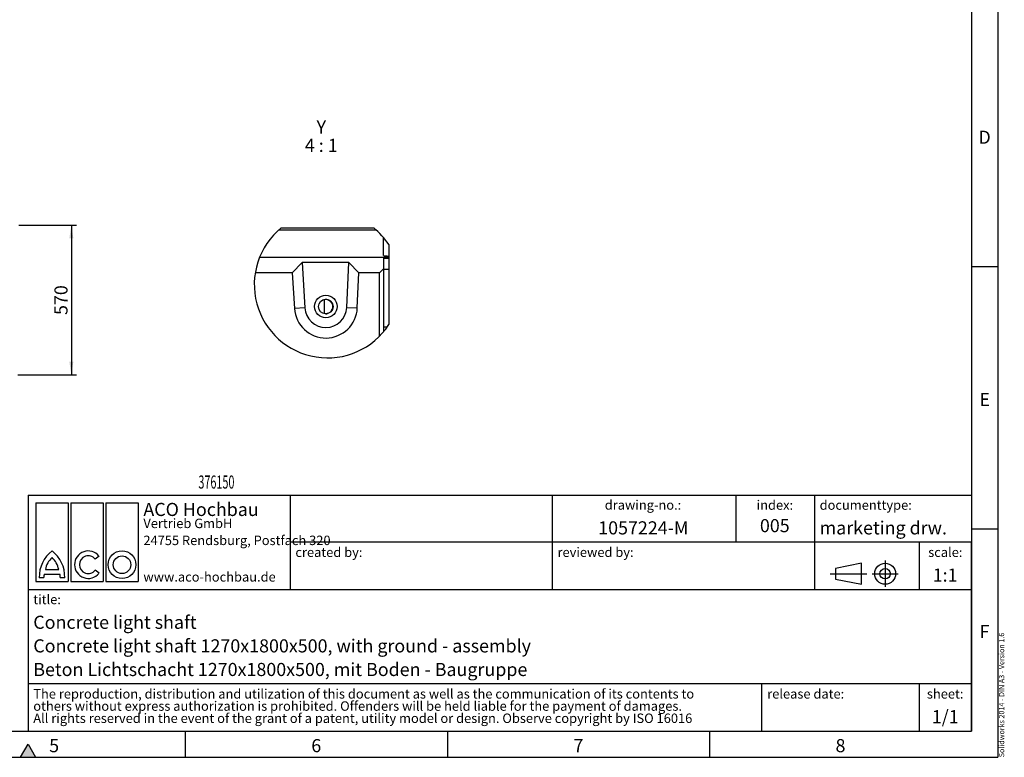
# Model space of a CAD drawing. Units: millimetres. Extents: x 300 to 8325, y 100 to 5840.
# Drawn here: x 4568 to 8325, y 100 to 2913 of the extents above; entities that cross this region are included whole.
import ezdxf
from ezdxf.enums import TextEntityAlignment as Align

# ---------------------------------------------------------------- set-up
doc = ezdxf.new("R2010")
doc.units = ezdxf.units.MM
doc.header["$LTSCALE"] = 20
doc.layers.get('0').update_dxf_attribs({"color": 1})
for name, color, linetype in [('376150', 7, 'Continuous'), ('DIMENSION', 3, 'Continuous'), ('MARKETING_DRW', 1, 'Continuous'), ('NOTES', 7, 'Continuous')]:
    doc.layers.add(name, color=color, linetype=linetype)
doc.styles.add('SLDTEXTSTYLE0', font='TXT', dxfattribs={"width": 0.605})
doc.styles.add('SLDTEXTSTYLE1', font='TXT', dxfattribs={"width": 0.549794})
doc.styles.add('SLDTEXTSTYLE2', font='TXT', dxfattribs={"width": 0.563})
doc.dimstyles.new('SLDDIMSTYLE0', dxfattribs={"dimtxt": 50, "dimasz": 50, "dimexe": 0, "dimexo": 0.0625, "dimgap": 12.5, "dimtad": 1, "dimrnd": 1e-09, "dimzin": 12, "dimdsep": 46, "dimtxsty": 'SLDTEXTSTYLE0', "dimsah": 1, "dimcen": 0.09, "dimadec": 0, "dimazin": 3, "dimtfac": 1, "dimtofl": 0, "dimtmove": 0, "dimatfit": 3, "dimfxl": 0, "dimfrac": 2, "dimtolj": 1, "dimtzin": 12, "dimarcsym": 0})

# ---------------------------------------------------------------- blocks, each defined once
blk = doc.blocks.new('1057224-M_005_SW_NOTE_0')
at = {"char_height": 36, "attachment_point": 1, "style": 'SLDTEXTSTYLE1'}
for s, insert in [('24755 Rendsburg, Postfach 320', (0, 46.4)), ('www.aco-hochbau.de', (0, -92.8))]:
    blk.add_mtext(s, dxfattribs=dict(at, insert=insert))
blk = doc.blocks.new('1057224-M_005_SW_NOTE_0_1')
at = {"insert": (0, 46.4), "char_height": 36, "attachment_point": 1, "style": 'SLDTEXTSTYLE0'}
blk.add_mtext('Vertrieb GmbH', dxfattribs=at)
blk = doc.blocks.new('1057224-M_005_SW_NOTE_0_2')
at = {"insert": (0, 64.5), "char_height": 50, "attachment_point": 1, "style": 'SLDTEXTSTYLE0'}
blk.add_mtext('ACO Hochbau', dxfattribs=at)
blk = doc.blocks.new('1057224-M_005_DE-ACO_Hochbau_Vertrieb_GmbH')
for p, q in [((30, 330), (153, 330)), ((30, 330), (30, 30)), ((153, 330), (153, 30)), ((163.5, 330), (286.5, 330)), ((163.5, 330), (163.5, 30)), ((286.5, 330), (286.5, 30)), ((297, 330), (420, 330)), ((297, 330), (297, 30)), ((420, 330), (420, 30)), ((270.8, 127.5), (256.2, 115.7)), ((66, 76.5), (117, 76.5)), ((42.7, 45), (60, 45)), ((61.5, 58.5), (121.5, 58.5)), ((123, 45), (140.2, 45)), ((270.8, 61.5), (256.2, 73.3)), ((30, 30), (153, 30)), ((163.5, 30), (286.5, 30)), ((297, 30), (420, 30))]:
    blk.add_line(p, q)
for radius in [52.5, 33.7]:
    blk.add_circle((358.5, 94.5), radius)
for centre, radius, start, end in [((168.7, 47.4), 126, 127.8, 181.1098), ((148.3, 59.6), 84, 132.5301, 168.3924), ((14.3, 47.4), 126, 358.8902, 52.2), ((34.7, 59.6), 84, 11.6076, 47.4699), ((229.9, 94.5), 52.5, 39, 321), ((229.9, 94.5), 33.8, 39, 321), ((144, 42.5), 84, 169.0223, 178.2973), ((39, 42.5), 84, 1.7027, 10.9777)]:
    blk.add_arc(centre, radius, start, end)
for name, p in [('1057224-M_005_SW_NOTE_0_2', (440, 265.6)), ('1057224-M_005_SW_NOTE_0_1', (440, 223.6)), ('1057224-M_005_SW_NOTE_0', (440, 158.8))]:
    blk.add_blockref(name, p)
blk = doc.blocks.new('1057224-M_005_local article - client 1000')
at = {"layer": 'NOTES', "style": 'SLDTEXTSTYLE0', "width": 0.605, "flags": 2}
blk.add_attdef('TITLE', text='', height=50, dxfattribs=at).set_placement((20, 15.4), align=Align.BOTTOM_LEFT)
at = {"layer": 'NOTES', "style": 'SLDTEXTSTYLE0', "width": 0.605}
blk.add_attdef('ARTICLENO', text='', height=50, dxfattribs=at).set_placement((650, 15.4), align=Align.BOTTOM_LEFT)
blk = doc.blocks.new('1057224-M_005_SW_NOTE_0_3')
at = {"layer": 'MARKETING_DRW', "char_height": 36, "attachment_point": 1, "style": 'SLDTEXTSTYLE0'}
for s, insert in [('The reproduction, distribution and utilization of this document as well as the communication of its contents to', (0, 46.4)), ('others without express authorization is prohibited. Offenders will be held liable for the payment of damages.', (0, -0.1)), ('All rights reserved in the event of the grant of a patent, utility model or design. Observe copyright by ISO 16016', (0, -46.6))]:
    blk.add_mtext(s, dxfattribs=dict(at, insert=insert))
blk = doc.blocks.new('1057224-M_005__D_7')
at = {"layer": 'DIMENSION'}
for p, q in [((4565.2, 2128.9), (4785.2, 2128.9)), ((4765.2, 2128.9), (4765.2, 1558.9)), ((4561.2, 1558.9), (4785.2, 1558.9))]:
    blk.add_line(p, q, dxfattribs=at)
for points in [[(4765.2, 2128.9), (4757.5, 2078.9), (4772.9, 2078.9)], [(4765.2, 1558.9), (4772.9, 1608.9), (4757.5, 1608.9)]]:
    blk.add_solid(points, dxfattribs=at)
at = {"layer": 'DIMENSION', "insert": (4700.7, 1786.6), "char_height": 50, "attachment_point": 1, "rotation": 90, "style": 'SLDTEXTSTYLE0'}
blk.add_mtext('570', dxfattribs=at)
blk = doc.blocks.new('1057224-M_005_SW_NOTE_0_5')
at = {"layer": 'NOTES', "char_height": 50, "attachment_point": 2}
for s, insert, style in [('Y', (21.9, 64.5), 'SLDTEXTSTYLE0'), ('4 : 1', (21.7, -5.5), 'SLDTEXTSTYLE2')]:
    blk.add_mtext(s, dxfattribs=dict(at, insert=insert, style=style))

msp = doc.modelspace()

# ---------------------------------------------------------------- hatches: boundary and pattern name
msp.add_hatch(color=256).paths.add_polyline_path([(4571.132, 100), (4628.868, 100), (4600, 150)], flags=0)

# ---------------------------------------------------------------- linework, layer by layer
for p, q in [((8300, 5840), (8300, 100)), ((8200, 5740), (8200, 200)), ((8300, 1970), (8200, 1970)), ((8300, 970), (8200, 970)), ((400, 200), (8200, 200)), ((5200, 200), (5200, 100)), ((6200, 200), (6200, 100)), ((7200, 200), (7200, 100)), ((4571.132, 100), (4600, 150)), ((4600, 150), (4628.868, 100)), ((300, 100), (8300, 100)), ((4571.132, 100), (4628.868, 100))]:
    msp.add_line(p, q)
at = {"layer": '376150'}
for p, q in [((5928.556, 2110.554), (5556.395, 2110.554)), ((5566.108, 2118.843), (5918.843, 2118.843)), ((5956.404, 2013.114), (5956.404, 2081.821)), ((5976.404, 2054.839), (5976.404, 2010.877)), ((5483.523, 2006.843), (5956.404, 2006.843)), ((5956.404, 2006.843), (5956.404, 1962.842)), ((5956.404, 2006.843), (5976.404, 2006.843)), ((5956.404, 2003.193), (5976.404, 2001.443)), ((5976.404, 2010.877), (5976.404, 2006.843)), ((5976.404, 2006.843), (5976.404, 2001.443)), ((5976.404, 2001.443), (5976.404, 1961.443)), ((5645.561, 1986.843), (5608.285, 1946.843)), ((5823.4, 1986.843), (5645.561, 1986.843)), ((5645.561, 1986.843), (5656.14, 1813.957)), ((5815.908, 1815.351), (5823.4, 1986.843)), ((5862.039, 1946.843), (5823.4, 1986.843)), ((5956.404, 1962.842), (5940.263, 1946.843)), ((5956.404, 1962.842), (5956.404, 1722.874)), ((5956.404, 1961.443), (5976.404, 1961.443)), ((5976.404, 1961.443), (5976.404, 1749.856)), ((5608.285, 1946.843), (5466.802, 1946.843)), ((5608.285, 1946.843), (5616.565, 1811.514)), ((5856.218, 1813.605), (5862.039, 1946.843)), ((5940.263, 1946.843), (5862.039, 1946.843)), ((5940.263, 1705.228), (5940.263, 1946.843)), ((5731.404, 1791.221), (5731.404, 1846.465)), ((5656.14, 1813.957), (5616.565, 1811.514)), ((5815.908, 1815.351), (5856.218, 1813.605)), ((5956.404, 1741.443), (5970.698, 1741.443))]:
    msp.add_line(p, q, dxfattribs=at)
for centre, radius in [((5735.986, 1818.842), 42.799), ((5735.989, 1818.843), 42.8), ((5735.987, 1818.843), 28)]:
    msp.add_circle(centre, radius, dxfattribs=at)
for centre, radius, start, end in [((5742.475, 1902.348), 279.242, 129.167976, 326.900819), ((5742.469, 1902.341), 279.251, 33.099491, 50.831715), ((5734.87, 1818.844), 28, 359.998742, 89.998818), ((5736.337, 1818.839), 119.995, 183.49993, 357.50018), ((5735.988, 1818.84), 79.997, 183.500019, 357.499977), ((5734.87, 1818.842), 27.999, 270.000525, 0.001426)]:
    msp.add_arc(centre, radius, start, end, dxfattribs=at)
msp.add_open_spline([(5956.404, 2013.114), (5958.199, 2012.911), (5964.865, 2012.158), (5971.533, 2011.418), (5976.404, 2010.877)], degree=3, knots=[0, 0, 0, 0, 0.26941167, 1, 1, 1, 1], dxfattribs=at)
at = {"layer": 'MARKETING_DRW'}
for p, q in [((4600, 1100), (4600, 200)), ((4600, 1100), (6600, 1100)), ((5600, 1100), (5600, 740)), ((6600, 1100), (6600, 920)), ((6600, 1100), (7600, 1100)), ((7300, 1100), (7300, 920)), ((7600, 1100), (7600, 920)), ((7600, 1100), (8200, 1100)), ((8200, 1100), (8200, 920)), ((8200, 920), (5600, 920)), ((6600, 920), (6600, 740)), ((7600, 920), (7600, 740)), ((8000, 920), (8000, 740)), ((8200, 200), (8200, 920)), ((7780, 840), (7680, 820.2)), ((7780, 760), (7780, 840)), ((7870, 850), (7870, 750)), ((7660, 800), (7800, 800)), ((7680, 820.2), (7680, 779.8)), ((7820, 800), (7920, 800)), ((7680, 779.8), (7780, 760)), ((4600, 740), (8200, 740)), ((8200, 380), (4600, 380)), ((7400, 200), (7400, 380)), ((8000, 380), (8000, 200)), ((4600, 200), (8200, 200)), ((4600, 200), (8200, 200))]:
    msp.add_line(p, q, dxfattribs=at)
for radius in [40, 20]:
    msp.add_circle((7870, 800), radius, dxfattribs=at)

# ---------------------------------------------------------------- block references
for name, p in [('1057224-M_005_DE-ACO_Hochbau_Vertrieb_GmbH', (4600, 740)), ('1057224-M_005_SW_NOTE_0_3', (4620, 313.5))]:
    msp.add_blockref(name, p, dxfattribs=at)
at = {"layer": 'NOTES'}
msp.add_blockref('1057224-M_005_SW_NOTE_0_5', (5696.902, 2463.87), dxfattribs=at)
ref = msp.add_blockref('1057224-M_005_local article - client 1000', (4600, 1093.609), dxfattribs=at)
ref.add_attrib('ARTICLENO', '376150', dxfattribs={"height": 50, "style": 'SLDTEXTSTYLE0', "width": 0.605}).set_placement((5250, 1109.026), align=Align.BOTTOM_LEFT)

# ---------------------------------------------------------------- texts
at = {"char_height": 50, "attachment_point": 2, "style": 'SLDTEXTSTYLE0'}
for s, insert in [('D', (8249.427, 2489.453)), ('E', (8249.74, 1489.453)), ('F', (8249.34, 604.453)), ('5', (4699.653, 169.453)), ('6', (5699.653, 169.453)), ('7', (6699.653, 169.453)), ('8', (7699.653, 169.453))]:
    msp.add_mtext(s, dxfattribs=dict(at, insert=insert))
at = {"insert": (8304.219, 100), "char_height": 20, "attachment_point": 1, "rotation": 90, "style": 'SLDTEXTSTYLE0'}
msp.add_mtext('Solidworks 2014 - DIN A3 - Version 1.6', dxfattribs=at)
at = {"layer": 'MARKETING_DRW', "style": 'SLDTEXTSTYLE0'}
for s, insert, char_height, attachment_point in [('drawing-no.:', (6946.137, 1080.232), 36, 2), ('index:', (7449.25, 1079.906), 36, 2), ('documenttype:', (7620, 1079.906), 36, 1), ('1057224-M', (6947.378, 999.87), 50, 2), ('005', (7448.958, 1008.389), 50, 2), ('marketing drw.', (7620, 999.87), 50, 1), ('created by:', (5620, 899.906), 36, 1), ('reviewed by:', (6620, 899.906), 36, 1), ('scale:', (8099.5, 899.906), 36, 2), ('1:1', (8098.785, 819.87), 50, 2), ('title:', (4620, 719.906), 36, 1), ('Concrete light shaft', (4620, 639.87), 50, 1), ('Concrete light shaft 1270x1800x500, with ground - assembly', (4620, 549.87), 50, 1), ('Beton Lichtschacht 1270x1800x500, mit Boden - Baugruppe', (4620, 459.87), 50, 1), ('release date:', (7420, 359.906), 36, 1), ('sheet:', (8099, 359.906), 36, 2), ('1/1', (8099.132, 279.87), 50, 2)]:
    msp.add_mtext(s, dxfattribs=dict(at, insert=insert, char_height=char_height, attachment_point=attachment_point))

# ---------------------------------------------------------------- dimensions: what is measured, and where the dimension line sits
at = {"layer": 'DIMENSION'}
dim = msp.add_linear_dim(base=(4765.168, 1558.907), p1=(4565.168, 2128.907), p2=(4561.168, 1558.907), angle=90, dimstyle='SLDDIMSTYLE0', dxfattribs=at)
dim.commit()
dim.dimension.update_dxf_attribs({"geometry": '1057224-M_005__D_7', "text_midpoint": (4765.168, 1843.907), "dimtype": 160})

doc.saveas('drawing.dxf')
